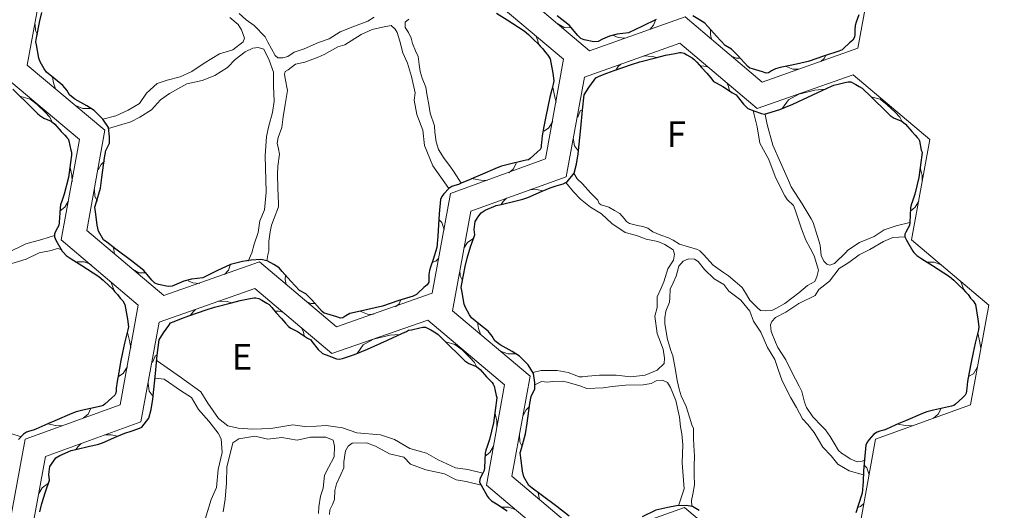
# Model space of a CAD drawing. Units: millimetres. Extents: x 95550 to 97650, y 24595 to 27565.
# Drawn here: x 96481 to 97248, y 25648 to 26030 of the extents above; entities that cross this region are included whole.
import ezdxf

# ---------------------------------------------------------------- set-up
doc = ezdxf.new("R2010")
doc.units = ezdxf.units.MM
doc.layers.get('0').update_dxf_attribs({"lineweight": 0})
doc.layers.add('LNIA 05', color=7, linetype='Continuous', lineweight=30)
doc.layers.add('TXT', color=7, linetype='Continuous', lineweight=0)
doc.styles.get("Standard").update_dxf_attribs({"font": 'txt.shx'})

msp = doc.modelspace()

# ---------------------------------------------------------------- hatches: boundary and pattern name
at = {"layer": 'TXT'}
h = msp.add_hatch(color=256, dxfattribs=at)
h.dxf.hatch_style = 1
h.paths.add_polyline_path([(97591.906, 24680.45), (97591.906, 27471.722), (95749.852, 27471.722), (95749.852, 24680.45)])
h.paths.add_polyline_path([(97586.906, 24685.45), (95754.852, 24685.45), (95754.852, 27466.722), (97586.906, 27466.722)], flags=16)
h.paths.add_polyline_path([(96476.449, 24765.45), (96476.449, 24925.45), (97407.53, 24925.45), (97407.53, 24765.45)], flags=0)
h.paths.add_polyline_path([(96796.057, 25392.938), (97576.976, 25392.938), (97576.976, 25107.48), (96796.057, 25107.48)], flags=8)
h.paths.add_polyline_path([(96687.717, 24821.642), (96888.59, 24821.642), (96888.59, 24789.043), (96687.717, 24789.043)], flags=8)
h.paths.add_polyline_path([(97429.597, 24978.789), (97576.967, 24978.789), (97576.967, 24950.175), (97429.597, 24950.175)], flags=8)
h.paths.add_polyline_path([(96687.717, 24980.593), (96942.013, 24980.593), (96942.013, 24948.166), (96687.717, 24948.166)], flags=8)
h.paths.add_polyline_path([(97509.965, 24892.698), (97533.226, 24892.698), (97533.226, 24864.624), (97509.965, 24864.624)], flags=8)
h.paths.add_polyline_path([(96490.53, 25007.057), (96603.853, 25007.057), (96603.853, 24966.566), (96490.53, 24966.566)], flags=8)
h.paths.add_polyline_path([(97438.778, 24735.183), (97570.787, 24735.183), (97570.787, 24706.802), (97438.778, 24706.802)], flags=8)
h.paths.add_polyline_path([(96687.217, 24902.142), (97165.579, 24902.142), (97165.579, 24871.447), (96687.217, 24871.447)], flags=8)
h.paths.add_polyline_path([(97405.168, 24999.408), (97529.867, 24999.408), (97529.867, 24980.999), (97405.168, 24980.999)], flags=8)
h.paths.add_polyline_path([(97439.736, 24819.268), (97571.745, 24819.268), (97571.745, 24790.887), (97439.736, 24790.887)], flags=8)
h.paths.add_polyline_path([(97404.448, 24782.989), (97467.665, 24782.989), (97467.665, 24744.989), (97404.448, 24744.989)], flags=8)
h.paths.add_polyline_path([(97404.448, 24861.119), (97467.665, 24861.119), (97467.665, 24823.119), (97404.448, 24823.119)], flags=8)
h.paths.add_polyline_path([(97400.112, 24940.786), (97481.967, 24940.786), (97481.967, 24902.377), (97400.112, 24902.377)], flags=8)
h.paths.add_polyline_path([(96485.63, 24747.713), (96626.346, 24747.713), (96626.346, 24703.38), (96485.63, 24703.38)], flags=8)
h.paths.add_polyline_path([(96472.463, 24840.767), (96621.201, 24840.767), (96621.201, 24795.946), (96472.463, 24795.946)], flags=8)
h.paths.add_polyline_path([(96476.956, 24923.268), (96564.824, 24923.268), (96564.824, 24878.935), (96476.956, 24878.935)], flags=8)
h.paths.add_polyline_path([(96255.805, 27000.791), (97583.275, 27000.791), (97583.275, 25445.763), (96255.805, 25445.763)], flags=8)

# ---------------------------------------------------------------- linework, layer by layer
at = {"ltscale": 3}
for p, q in [((96493.33, 26021.695), (96493.037, 26026.252)), ((96899.942, 26026.852), (96904.962, 26024.083)), ((96904.962, 26024.083), (96910.519, 26023.853)), ((96974.599, 26025.912), (96971.65, 26022.582)), ((96975.916, 26029.884), (96974.599, 26025.912)), ((96494.825, 26018.634), (96493.33, 26021.695)), ((96884.112, 26014.43), (96882.853, 26017.564)), ((96943.214, 26017.811), (96946.965, 26016.142)), ((96946.965, 26016.142), (96952.437, 26015.758)), ((97018.961, 26022.122), (97018.836, 26018.698)), ((97018.836, 26018.698), (97019.689, 26014.906)), ((96885.302, 26010.825), (96884.112, 26014.43)), ((96973.54, 26001.578), (96967.027, 26001.914)), ((96977.06, 26000.718), (96973.54, 26001.578)), ((97035.237, 26001.773), (97038.733, 26000.04)), ((97108.624, 26002.333), (97107.466, 25999.9)), ((96945.114, 25990.933), (96947.061, 25993.692)), ((96947.061, 25993.692), (96948.946, 25995.491)), ((97011.114, 25994.127), (97013.643, 25994.056)), ((97013.643, 25994.056), (97016.963, 25993.403)), ((97038.733, 26000.04), (97041.862, 26000.089)), ((97077.834, 25993.781), (97082.956, 25991.699)), ((97107.466, 25999.9), (97104.731, 25997.616)), ((96506.691, 25985.414), (96507.424, 25980.86)), ((97082.956, 25991.699), (97087.532, 25991.609)), ((96507.424, 25980.86), (96509.056, 25976.223)), ((96896.181, 25977.5), (96897.511, 25971.175)), ((97032.979, 25978.137), (97031.22, 25981.361)), ((97033.687, 25974.726), (97032.979, 25978.137)), ((96481.95, 25970.281), (96489.133, 25968.363)), ((96897.511, 25971.175), (96898.694, 25965.548)), ((97079.559, 25967.816), (97087.634, 25972.232)), ((97087.634, 25972.232), (97100.183, 25975.365)), ((97100.183, 25975.365), (97108.034, 25975.966)), ((97143.774, 25970.152), (97150.957, 25968.233)), ((96489.133, 25968.363), (96494.69, 25964.079)), ((96494.69, 25964.079), (96500.81, 25958.243)), ((96524.57, 25963.208), (96530.321, 25961.069)), ((97074.969, 25961.129), (97079.559, 25967.816)), ((97150.957, 25968.233), (97156.513, 25963.949)), ((97156.513, 25963.949), (97162.634, 25958.113)), ((96500.81, 25958.243), (96504.495, 25954.26)), ((96530.321, 25961.069), (96536.53, 25960.983)), ((96915.465, 25954.196), (96917.493, 25959.163)), ((96917.493, 25959.163), (96919.29, 25960.035)), ((97162.634, 25958.113), (97166.319, 25954.13)), ((96504.495, 25954.26), (96505.884, 25951.27)), ((96892.753, 25945.552), (96896.017, 25950.935)), ((97166.319, 25954.13), (97167.708, 25951.14)), ((96889.062, 25943.34), (96892.753, 25945.552)), ((96913.056, 25931.906), (96912.04, 25937.976)), ((96916.021, 25927.742), (96913.056, 25931.906)), ((96542.168, 25913.132), (96544.496, 25917.446)), ((96544.496, 25917.446), (96547.174, 25920.025)), ((96867.572, 25918.481), (96865.437, 25914.023)), ((96520.329, 25915.125), (96521.749, 25909.04)), ((96521.749, 25909.04), (96521.814, 25903.778)), ((96865.437, 25914.023), (96861.749, 25910.953)), ((97182.153, 25914.995), (97183.573, 25908.91)), ((97183.573, 25908.91), (97183.638, 25903.648)), ((96833.983, 25906.295), (96840.032, 25905.172)), ((96840.032, 25905.172), (96845.068, 25904.904)), ((96539.664, 25892.489), (96539.409, 25897.993)), ((96878.335, 25897.718), (96883.37, 25897.827)), ((96883.37, 25897.827), (96888.394, 25896.805)), ((96516.313, 25884.207), (96519.134, 25889.073)), ((96541.547, 25888.96), (96539.664, 25892.489)), ((96855.917, 25886.359), (96857.523, 25888.597)), ((96857.523, 25888.597), (96860.12, 25891.149)), ((97178.137, 25884.077), (97180.958, 25888.943)), ((96512.656, 25881.242), (96516.313, 25884.207)), ((97174.479, 25881.112), (97178.137, 25884.077)), ((96807.688, 25874.378), (96809.694, 25872.176)), ((96809.694, 25872.176), (96811.583, 25866.825)), ((96826.912, 25852.276), (96829.751, 25856.525)), ((96829.751, 25856.525), (96834.534, 25860.079)), ((96554.049, 25852.767), (96554.972, 25847.659)), ((96525.691, 25841.518), (96531.198, 25841.518)), ((96531.198, 25841.518), (96536.616, 25839.443)), ((96802.624, 25841.404), (96804.969, 25842.089)), ((96804.969, 25842.089), (96807.48, 25844.435)), ((97187.514, 25841.388), (97193.022, 25841.388)), ((97193.022, 25841.388), (97198.439, 25839.313)), ((96568.869, 25835.923), (96573.888, 25833.154)), ((96573.888, 25833.154), (96579.445, 25832.924)), ((96643.526, 25834.983), (96640.576, 25831.653)), ((96644.842, 25838.955), (96643.526, 25834.983)), ((96824.075, 25830.64), (96823.782, 25835.197)), ((96553.034, 25823.505), (96551.775, 25826.64)), ((96612.14, 25826.882), (96615.891, 25825.213)), ((96615.891, 25825.213), (96621.363, 25824.829)), ((96687.887, 25831.193), (96687.762, 25827.769)), ((96687.762, 25827.769), (96688.615, 25823.977)), ((96825.571, 25827.579), (96824.075, 25830.64)), ((97214.858, 25823.375), (97213.599, 25826.51)), ((96554.224, 25819.901), (96553.034, 25823.505)), ((97216.047, 25819.771), (97214.858, 25823.375)), ((96642.464, 25810.651), (96635.951, 25810.987)), ((96645.984, 25809.791), (96642.464, 25810.651)), ((96704.163, 25810.844), (96707.659, 25809.111)), ((96707.659, 25809.111), (96710.789, 25809.16)), ((96776.392, 25808.971), (96773.657, 25806.686)), ((96777.55, 25811.404), (96776.392, 25808.971)), ((96614.038, 25800.007), (96615.985, 25802.765)), ((96615.985, 25802.765), (96617.87, 25804.564)), ((96680.038, 25803.2), (96682.566, 25803.13)), ((96682.566, 25803.13), (96685.887, 25802.476)), ((96746.76, 25802.852), (96751.882, 25800.77)), ((96751.882, 25800.77), (96756.458, 25800.68)), ((96837.436, 25794.36), (96838.17, 25789.806)), ((96565.102, 25786.576), (96566.433, 25780.251)), ((96701.903, 25787.21), (96700.144, 25790.434)), ((96702.611, 25783.799), (96701.903, 25787.21)), ((96838.17, 25789.806), (96839.802, 25785.168)), ((97226.926, 25786.446), (97228.256, 25780.121)), ((96566.433, 25780.251), (96567.616, 25774.624)), ((96748.483, 25776.889), (96756.558, 25781.306)), ((96756.558, 25781.306), (96769.107, 25784.438)), ((96769.107, 25784.438), (96776.958, 25785.039)), ((96812.698, 25779.225), (96819.881, 25777.306)), ((97228.256, 25780.121), (97229.44, 25774.494)), ((96743.893, 25770.202), (96748.483, 25776.889)), ((96819.881, 25777.306), (96825.437, 25773.022)), ((96825.437, 25773.022), (96831.558, 25767.186)), ((96855.315, 25772.154), (96861.066, 25770.014)), ((96584.388, 25763.269), (96586.417, 25768.236)), ((96586.417, 25768.236), (96588.214, 25769.109)), ((96831.558, 25767.186), (96835.243, 25763.204)), ((96835.243, 25763.204), (96836.632, 25760.213)), ((96861.066, 25770.014), (96867.276, 25769.928)), ((96561.675, 25754.627), (96564.939, 25760.011)), ((97223.498, 25754.497), (97226.763, 25759.881)), ((96557.983, 25752.416), (96561.675, 25754.627)), ((97219.807, 25752.286), (97223.498, 25754.497)), ((96581.98, 25740.98), (96580.964, 25747.049)), ((96584.945, 25736.815), (96581.98, 25740.98)), ((96536.494, 25727.556), (96534.358, 25723.098)), ((96872.914, 25722.078), (96875.242, 25726.392)), ((96875.242, 25726.392), (96877.92, 25728.97)), ((97198.318, 25727.426), (97196.182, 25722.968)), ((96534.358, 25723.098), (96530.671, 25720.029)), ((96851.077, 25724.068), (96852.497, 25717.983)), ((96852.497, 25717.983), (96852.562, 25712.721)), ((97196.182, 25722.968), (97192.495, 25719.899)), ((96502.904, 25715.37), (96508.954, 25714.247)), ((96508.954, 25714.247), (96513.99, 25713.98)), ((97164.728, 25715.241), (97170.778, 25714.117)), ((97170.778, 25714.117), (97175.814, 25713.85)), ((96547.259, 25706.791), (96552.294, 25706.9)), ((96552.294, 25706.9), (96557.318, 25705.878)), ((96870.41, 25701.435), (96870.154, 25706.939)), ((96524.841, 25695.432), (96526.447, 25697.67)), ((96526.447, 25697.67), (96529.044, 25700.222)), ((96847.061, 25693.15), (96849.881, 25698.017)), ((96872.293, 25697.906), (96870.41, 25701.435)), ((96843.403, 25690.186), (96847.061, 25693.15)), ((97138.433, 25683.324), (97140.439, 25681.121)), ((97140.439, 25681.121), (97142.328, 25675.77)), ((96495.836, 25661.349), (96498.675, 25665.598)), ((96498.675, 25665.598), (96503.458, 25669.152)), ((96884.795, 25661.713), (96885.717, 25656.605)), ((96856.438, 25650.461), (96861.946, 25650.461)), ((96861.946, 25650.461), (96867.363, 25648.387)), ((97133.369, 25650.349), (97135.714, 25651.035)), ((97135.714, 25651.035), (97138.226, 25653.38))]:
    msp.add_line(p, q, dxfattribs=at)
for points in [[(96921.075, 26367.456), (96995.414, 26393.865), (97055.533, 26343.085), (97130.203, 26369.212), (97189.995, 26318.709), (97175.779, 26240.714), (97235.898, 26189.936), (97221.684, 26112.348), (97147.747, 26085.537), (97133.531, 26007.948), (97059.189, 25981.542), (96999.071, 26032.322), (96924.731, 26005.917), (96864.608, 26056.693), (96878.824, 26134.691), (96818.299, 26185.466), (96832.517, 26263.059), (96906.852, 26289.868), (96921.075, 26367.456)], [(96589.671, 26176.809), (96664.01, 26203.218), (96724.128, 26152.438), (96798.798, 26178.565), (96858.591, 26128.062), (96844.375, 26050.066), (96904.493, 25999.289), (96890.279, 25921.7), (96816.342, 25894.889), (96802.126, 25817.301), (96727.785, 25790.894), (96667.666, 25841.674), (96593.327, 25815.27), (96533.204, 25866.045), (96547.42, 25944.043), (96486.894, 25994.818), (96501.113, 26072.412), (96575.448, 26099.22), (96589.671, 26176.809)], [(96545.879, 25952.7), (96555.847, 25955.37), (96565.511, 25959.658), (96574.405, 25964.8), (96579.867, 25972.976), (96587.966, 25980.323), (96595.94, 25982.998), (96606.026, 25985.605), (96615.187, 25989.818), (96624.571, 25996.374), (96636.713, 26003.48), (96646.965, 26006.731), (96654.985, 26012.777), (96656.07, 26015.741), (96653.652, 26022.304), (96651.019, 26026.372), (96644.566, 26031.9)], [(96651.848, 26034.97), (96657.265, 26029.901), (96663.667, 26025.6), (96672.084, 26016.708), (96674.245, 26012.509), (96679.976, 26002.264), (96681.985, 26000.352), (96685.95, 26000.352), (96689.807, 26001.46), (96694.851, 26004.873), (96702.525, 26007.539), (96713.623, 26012.471), (96722.052, 26015.28), (96730.553, 26020.543), (96741.588, 26025.184), (96752.084, 26029.07), (96757.079, 26031.965)], [(96815.058, 25898.817), (96802.798, 25916.296), (96796.3, 25932.142), (96794.87, 25944.091), (96790.267, 25956.356), (96788.238, 25967.523), (96789.025, 25973.258), (96786.171, 25985.818), (96783.068, 25996.195), (96779.3, 26004.292), (96777.054, 26013.285), (96774.93, 26020.26), (96773.246, 26022.696), (96770.306, 26025.595), (96763.456, 26024.195), (96755.465, 26022.479), (96746.804, 26018.512), (96734.186, 26010.626), (96728.798, 26008.989), (96718.022, 26002.935), (96713.349, 26000.921), (96703.168, 25997.176), (96695.885, 25995.497), (96689.946, 25991.171), (96687.613, 25989.888), (96687.088, 25987.836), (96687.857, 25984.253), (96689.46, 25975.065), (96687.615, 25964.137), (96686.2, 25954.388), (96685.055, 25946.201), (96682.211, 25938.482), (96681.558, 25933.894), (96682.481, 25929.688), (96683.391, 25925.54), (96682.134, 25916.084), (96681.806, 25909.494), (96681.938, 25898.878), (96682.527, 25887.079), (96682.562, 25884.373), (96679.218, 25875.654), (96677.012, 25870.042), (96675.988, 25864.945), (96674.903, 25857.644), (96674.994, 25850.054), (96674.277, 25847.165), (96673.375, 25842.44)], [(96783.991, 26030.63), (96781.256, 26028.074), (96781.256, 26024.035), (96783.75, 26020.173), (96785.952, 26015.738), (96786.836, 26011.482), (96789.255, 26005.917), (96791.331, 26001.573), (96792.096, 25995.151), (96792.735, 25989.805), (96794.28, 25984.601), (96797.177, 25977.483), (96798.227, 25970.906), (96799.523, 25963.99), (96800.59, 25957.446), (96804.073, 25947.422), (96804.321, 25942.658), (96805.378, 25934.93), (96807.144, 25929.148), (96811.528, 25922.143), (96814.932, 25917.752), (96818.354, 25912.956), (96821.035, 25908.626), (96824.756, 25902.729)], [(96258.597, 25985.473), (96332.936, 26011.882), (96393.055, 25961.102), (96467.724, 25987.229), (96527.517, 25936.726), (96513.301, 25858.73), (96573.419, 25807.953), (96559.205, 25730.364), (96485.269, 25703.553), (96471.053, 25625.965), (96396.711, 25599.558), (96336.592, 25650.338), (96262.253, 25623.934), (96202.13, 25674.709), (96216.346, 25752.707), (96155.821, 25803.482), (96170.039, 25881.076), (96244.374, 25907.884), (96258.597, 25985.473)], [(96659.058, 25842.209), (96661.898, 25848.705), (96663.694, 25855.227), (96666.695, 25864.499), (96668.054, 25873.467), (96671.53, 25882.03), (96672.867, 25895.831), (96672.108, 25924.183), (96673.274, 25939.293), (96674.903, 25947.42), (96677.758, 25957.811), (96679.129, 25966.59), (96678.559, 25978.292), (96678.559, 25989.241), (96675.206, 25998.722), (96671.207, 26007.137), (96666.628, 26008.568), (96662.504, 26007.874), (96656.621, 26005.101), (96648.901, 25999.012), (96642.803, 25993.02), (96633.1, 25986.669), (96623.013, 25982.803), (96611.203, 25980.218), (96597.631, 25972.753), (96590.59, 25967.847), (96583.669, 25959.857), (96574.548, 25954.137), (96567.656, 25950.67), (96560.539, 25948.431), (96550.163, 25945.456)], [(96920.747, 25985.473), (96995.086, 26011.882), (97055.204, 25961.102), (97129.874, 25987.229), (97189.667, 25936.726), (97175.451, 25858.73), (97235.569, 25807.953), (97221.355, 25730.364), (97147.419, 25703.553), (97133.202, 25625.965), (97058.861, 25599.558), (96998.742, 25650.338), (96924.403, 25623.934), (96864.28, 25674.709), (96878.496, 25752.707), (96817.971, 25803.482), (96832.189, 25881.076), (96906.524, 25907.884), (96920.747, 25985.473)], [(96912.56, 25910.647), (96915.123, 25906.249), (96919.115, 25902.431), (96925.404, 25895.29), (96927.546, 25893.181), (96931.076, 25889.525), (96932.073, 25886.921), (96933.821, 25885.869), (96939.664, 25884.286), (96944.203, 25881.579), (96948.272, 25879.153), (96951.554, 25875.233), (96953.363, 25872.953), (96955.801, 25871.522), (96962.039, 25869.783), (96966.101, 25869.201), (96970.125, 25867.716), (96974.001, 25865.03), (96980.214, 25862.417), (96986.193, 25860.225), (96989.748, 25858.504), (96994.781, 25855.395), (97008.821, 25851.143), (97010.524, 25850.184), (97013.297, 25847.291), (97020.963, 25839.038), (97028.134, 25833.888), (97032.946, 25830.596), (97038.067, 25826.16), (97043.508, 25821.657), (97046.141, 25817.37), (97049.443, 25811.744), (97055.119, 25806.061), (97057.849, 25803.683), (97061.458, 25803.363), (97066.501, 25803.821), (97070.158, 25805.65), (97076.83, 25809.236), (97087.555, 25817.477), (97094.416, 25823.046), (97100.071, 25826.309), (97101.568, 25829.859), (97102.811, 25835.124), (97099.551, 25846.214), (97096.36, 25852.364), (97093.044, 25858.373), (97089.741, 25867.408), (97084.888, 25881.963), (97083.602, 25885.574), (97078.665, 25890.168), (97076.659, 25892.984), (97074.192, 25897.919), (97069.188, 25908.012), (97064.347, 25921.245), (97057.159, 25934.013), (97055.126, 25946.606), (97052.735, 25956.171), (97051.969, 25959.503)], [(97061.424, 25956.356), (97062.846, 25948.639), (97067.314, 25932.392), (97073.27, 25919.061), (97079.593, 25904.931), (97081.638, 25899.921), (97090.242, 25886.859), (97097.312, 25874.981), (97098.868, 25872.178), (97102.13, 25861.429), (97104.256, 25854.66), (97105.12, 25846.409), (97107.124, 25842.209), (97109.413, 25839.69), (97111.796, 25838.955), (97115.46, 25840.33), (97124.113, 25848.97), (97125.813, 25850.74), (97134.975, 25856.692), (97146.286, 25861.263), (97154.179, 25866.542), (97163.442, 25869.671), (97173.935, 25872.282)], [(96880.657, 25755.533), (96887.132, 25756.9), (96899.543, 25756.9), (96907.989, 25755.474), (96913.449, 25753.451), (96916.728, 25752.121), (96919.227, 25752.149), (96923.275, 25752.505), (96932.459, 25753.242), (96945.446, 25753.242), (96956.822, 25752.025), (96967.95, 25753.412), (96977.407, 25757.252), (96982.89, 25762.348), (96983.119, 25766.497), (96982.008, 25773.554), (96977.27, 25785.696), (96975.507, 25799.351), (96977.415, 25806.091), (96977.208, 25814.353), (96980.21, 25820.474), (96982.612, 25826.12), (96985.679, 25836.128), (96990.057, 25842.882), (96990.944, 25847.689), (96989.87, 25850.923), (96983.226, 25855.004), (96977.981, 25857.409), (96968.895, 25859.151), (96961.233, 25862.231), (96952.354, 25864.549), (96942.047, 25871.372), (96933.933, 25878.845), (96925.541, 25884.05), (96917.594, 25890.481), (96912.138, 25896.033), (96906.119, 25903.298)], [(96471.656, 25848.661), (96485.967, 25855.618), (96498.306, 25858.862), (96508.078, 25862.074)], [(97170.188, 25861.047), (97160.747, 25860.486), (97153.448, 25857.411), (97142.872, 25851.143), (97134.473, 25846.969), (97126.625, 25840.985), (97118.917, 25836.299), (97111.376, 25826.629), (97103.276, 25820.005), (97100.219, 25815.395), (97087.584, 25809.279), (97077.471, 25802.396), (97069.347, 25798.332), (97066.506, 25795.085), (97065.69, 25792.432), (97066.204, 25787.433), (97069.403, 25779.175), (97071.377, 25774.773), (97077.484, 25765.311), (97080.229, 25759.97), (97085.125, 25750.356), (97088.006, 25744.7), (97090.064, 25740.658), (97091.285, 25735.573), (97092.071, 25732.295), (97093.698, 25728.09), (97098.456, 25720.948), (97105.655, 25713.687), (97108.421, 25710.744), (97111.972, 25705.512), (97115.249, 25700.434), (97118.501, 25694.747), (97120.968, 25692.695), (97124.187, 25690.683), (97127.64, 25688.245), (97133.067, 25685.994), (97137.002, 25686.336), (97138.723, 25687.065)], [(96513.438, 25851.179), (96510.461, 25851.922), (96505.502, 25850.333), (96496.229, 25848.484), (96485.991, 25843.583), (96471.618, 25839.27)], [(97138.001, 25675.827), (97126.692, 25678.876), (97118.098, 25684.185), (97112.811, 25690.683), (97106.313, 25697.184), (97099.485, 25708.679), (97094.532, 25715.06), (97090.421, 25719.331), (97085.929, 25728.194), (97081.341, 25735.79), (97074.774, 25748.89), (97071.581, 25757.713), (97068.891, 25765.517), (97063.253, 25774.773), (97057.975, 25786.961), (97052.318, 25795.432), (97049.443, 25803.212), (97042.533, 25811.744), (97033.171, 25818.732), (97029.334, 25824.056), (97021.724, 25828.423), (97014.24, 25835.566), (97009.226, 25841.802), (97006.377, 25843.658), (97001.726, 25843.921), (96997.547, 25842.182), (96994.241, 25838.228), (96992.163, 25830.428), (96989.726, 25825.348), (96987.392, 25820.192), (96987.287, 25813.45), (96986.95, 25810.282), (96984.038, 25803.212), (96983.429, 25797.926), (96983.279, 25793.41), (96985.312, 25781.204), (96987.943, 25772.674), (96989.596, 25768.304), (96991.495, 25757.249), (96993.013, 25749.247), (96994.594, 25742.572), (96995.957, 25737.345), (96999.882, 25728.868), (97002.521, 25720.745), (97004.351, 25714.654), (97005.499, 25711.964), (97005.64, 25703.913), (97005.982, 25698.568), (97006.34, 25690.341), (97006.053, 25682.685), (97006.117, 25675.829), (97006.383, 25667.938), (97005.165, 25660.623), (97004.176, 25655.683), (97004.351, 25651.28)], [(96589.671, 25794.546), (96664.01, 25820.955), (96724.128, 25770.175), (96798.798, 25796.302), (96858.591, 25745.799), (96844.375, 25667.803), (96904.493, 25617.026), (96890.279, 25539.437), (96816.342, 25512.626), (96802.126, 25435.038), (96727.785, 25408.631), (96667.666, 25459.411), (96593.327, 25433.007), (96533.204, 25483.782), (96547.42, 25561.78), (96486.894, 25612.556), (96501.113, 25690.149), (96575.448, 25716.958), (96589.671, 25794.546)], [(96588.171, 25764.62), (96606.159, 25751.832), (96622.201, 25740.472), (96627.61, 25731.483), (96635.901, 25719.633), (96643.214, 25713.838), (96651.136, 25712.216), (96662.632, 25711.259), (96676.613, 25711.83), (96693.759, 25714.629), (96704.514, 25713.242), (96719.763, 25714.219), (96732.305, 25712.444), (96743.636, 25708.591), (96761.832, 25706.935), (96772.812, 25703.262), (96784.724, 25696.313), (96797.777, 25692.537), (96806.923, 25687.434), (96820.329, 25681.34), (96830.065, 25680.025), (96841.604, 25677)], [(96625.342, 25641.125), (96630.217, 25656.562), (96634.275, 25665.905), (96635.453, 25679.855), (96637.615, 25688.706), (96638.711, 25693.207), (96637.965, 25703.682), (96635.627, 25708.238), (96628.283, 25717.659), (96620.207, 25726.566), (96614.807, 25736.066), (96606.161, 25741.421), (96593.556, 25750.189), (96586.437, 25750.897)], [(96994.33, 25652.303), (96998.254, 25664.794), (96996.673, 25685.043), (96997.445, 25699.013), (96996.632, 25707.748), (96995.414, 25713.029), (96994.6, 25720.744), (96991.758, 25733.743), (96987.816, 25743.693), (96985.46, 25747.557), (96981.601, 25749.588), (96976.64, 25748.914), (96972.667, 25746.745), (96966.568, 25745.931), (96952.734, 25745.634), (96942.4, 25744.51), (96935.291, 25743.494), (96922.701, 25743.089), (96917.222, 25745.101), (96907.271, 25747.85), (96903.418, 25748.608), (96896.099, 25748.31), (96891.838, 25747.967), (96887.356, 25748.369), (96882.134, 25745.729)], [(96474.147, 25707.863), (96482.093, 25705.321)], [(96646.951, 25700.713), (96651.622, 25703.76), (96664.013, 25705.995), (96674.17, 25703.558), (96685.136, 25704.777), (96697.146, 25702.832), (96707.479, 25705.184), (96719.462, 25704.979), (96725.175, 25702.832), (96726.168, 25697.99), (96725.761, 25689.744), (96721.589, 25681.439), (96718.446, 25675.526), (96717.334, 25665.505), (96715.199, 25659.279), (96713.978, 25650.747), (96713.559, 25645.73)], [(96639.593, 25647.005), (96640.983, 25656.742), (96642.075, 25669.637), (96642.279, 25682.028), (96645.122, 25693.09), (96646.951, 25700.713)], [(96840.302, 25667.618), (96828.636, 25670.608), (96820.873, 25671.791), (96811.667, 25676.517), (96797.177, 25679.714), (96785.394, 25684.185), (96780.063, 25689.447), (96768.953, 25692.007), (96758.176, 25697.996), (96750.988, 25700.624), (96739.915, 25700.391), (96736.736, 25698.164), (96734.71, 25694.402), (96733.398, 25686.012), (96733.398, 25681.34), (96731.145, 25676.025), (96727.574, 25668.885), (96726.386, 25663.531), (96726.028, 25656.467), (96724.48, 25652.777), (96722.578, 25648.539), (96722.159, 25644.803)]]:
    msp.add_lwpolyline(points, dxfattribs=at)
at = {"layer": 'LNIA 05'}
for points in [[(96852.315, 26035.333), (96860.561, 26030.115), (96873.856, 26021.569), (96877.161, 26018.557), (96881.706, 26014.251), (96884.564, 26011.59), (96886.245, 26009.596), (96888.246, 26007.419), (96890.279, 26004.573), (96892.31, 26002.543), (96894.118, 25999.686), (96896.009, 25988.413), (96896.776, 25982.435), (96896.388, 25979.894), (96895.329, 25975.765), (96893.777, 25969.712), (96892.179, 25962.342), (96890.738, 25954.777), (96889.228, 25946.852), (96887.906, 25939.736), (96887.354, 25934.561), (96887.128, 25932.425), (96886.926, 25930.737), (96886.127, 25929.036), (96883.986, 25926.985), (96878.496, 25922.105), (96877.211, 25920.963), (96875.329, 25920.629), (96873.119, 25920.119), (96861.365, 25917.406), (96856.161, 25916.205), (96852.808, 25914.861), (96839.499, 25909.105), (96834.513, 25906.949), (96831.633, 25905.704), (96824.756, 25902.729), (96822.744, 25901.788), (96819.726, 25901.119), (96817.536, 25900.324), (96815.058, 25898.817), (96811.276, 25894.497), (96809.64, 25892.571), (96808.643, 25890.184), (96807.697, 25879.04), (96807.018, 25870.279), (96806.546, 25861.704), (96805.846, 25852.789), (96802.825, 25843.349), (96800.945, 25837.474), (96800.144, 25834.969), (96799.689, 25831.669), (96799.689, 25828.126), (96799.564, 25825.82), (96798.263, 25823.662), (96795.658, 25821.515), (96791.052, 25817.14), (96789.938, 25816.082), (96787.31, 25814.914), (96776.282, 25811.385), (96763.554, 25806.968), (96752.144, 25804.432), (96741.793, 25802.132), (96738.057, 25801.254), (96734.918, 25799.577), (96732.686, 25798.056), (96730.78, 25797.827), (96727.942, 25798.783), (96720.217, 25801.16), (96718.004, 25801.704), (96716.515, 25802.94), (96708.57, 25811.928), (96703.785, 25816.559), (96698.881, 25819.316), (96692.065, 25826.555), (96685.383, 25834.189), (96683.099, 25836.799), (96678.966, 25839.399), (96673.728, 25842.373), (96668.884, 25843.298), (96661.368, 25842.895), (96654.611, 25841.738), (96645.265, 25839.5), (96634.645, 25834.5), (96623.557, 25829.249), (96614.857, 25828.218), (96608.762, 25826.642), (96603.39, 25824.186), (96599.883, 25822.583), (96596.593, 25822.342), (96589.109, 25823.902), (96586.381, 25824.861), (96583.979, 25827.361), (96577.679, 25834.93), (96568.049, 25842.421), (96555.878, 25851.56), (96548.917, 25856.786), (96546.288, 25858.85), (96542.392, 25865.605), (96541.388, 25870.052), (96540.317, 25878.617), (96539.628, 25884.129), (96540.527, 25887.556), (96543.864, 25898.906), (96545.04, 25907.357), (96547.162, 25922.591), (96548.236, 25928.199), (96551.025, 25934.108), (96551.079, 25939.01), (96550.072, 25946.096), (96545.879, 25952.7), (96539.093, 25959.526), (96533.307, 25963.003), (96523.912, 25968.246), (96519.923, 25971.534), (96517.84, 25975.133), (96514.674, 25978.837), (96508.798, 25983.707), (96501.846, 25989.38), (96500.224, 25991.777), (96497.05, 25997.256), (96496.022, 26000.071), (96494.106, 26010.605), (96493.689, 26012.9), (96494.081, 26015.937), (96496.788, 26029.264), (96498.346, 26035.823)], [(96976.67, 26030.148), (96966.049, 26025.148), (96954.961, 26019.896), (96946.261, 26018.866), (96940.166, 26017.289), (96934.794, 26014.833), (96931.288, 26013.23), (96927.998, 26012.989), (96920.514, 26014.55), (96917.785, 26015.509), (96915.383, 26018.009), (96909.084, 26025.577), (96899.453, 26033.068)], [(97134.23, 26033.996), (97132.35, 26028.121), (97131.548, 26025.616), (97131.093, 26022.317), (97131.093, 26018.773), (97130.968, 26016.467), (97129.667, 26014.31), (97127.063, 26012.163), (97122.457, 26007.787), (97121.343, 26006.729), (97118.714, 26005.562), (97107.687, 26002.033), (97094.959, 25997.616), (97083.549, 25995.08), (97073.197, 25992.779), (97069.462, 25991.901), (97066.322, 25990.224), (97064.091, 25988.704), (97062.185, 25988.474), (97059.346, 25989.431), (97051.621, 25991.807), (97049.408, 25992.351), (97047.919, 25993.588), (97039.975, 26002.575), (97035.189, 26007.206), (97030.286, 26009.964), (97023.47, 26017.203), (97016.788, 26024.836), (97014.503, 26027.446), (97010.37, 26030.047), (97005.133, 26033.02)], [(96907.34, 25903.826), (96912.622, 25910.729), (96914.533, 25917.666), (96915.91, 25925.708), (96917.897, 25945.684), (96919.288, 25959.788), (96920.609, 25971.722), (96924.213, 25977.23), (96928.306, 25983.049), (96929.613, 25984.906), (96932.312, 25986.06), (96938.048, 25988.451), (96943.78, 25990.474), (96957.269, 25995.118), (96963.777, 25997.359), (96977.06, 26000.718), (96983.865, 26002.384), (96991.437, 26003.871), (96994.644, 26004.48), (96996.095, 26004.564), (96998.313, 26003.943), (97000.547, 26002.789), (97004.469, 26000.363), (97006.271, 25999.248), (97008.303, 25997.098), (97011.821, 25992.906), (97015.909, 25988.534), (97019.111, 25984.798), (97021.3, 25982.094), (97023.27, 25980.903), (97028.396, 25978.16), (97036.11, 25973.14), (97038.767, 25971.701), (97039.647, 25970.57), (97044.506, 25964.357), (97047.896, 25961.102), (97052.699, 25959.216), (97058.66, 25957.038), (97061.022, 25956.693), (97063.404, 25957.291), (97072.889, 25960.255), (97082.859, 25964.446), (97098.527, 25971.654), (97109.579, 25976.739), (97113.143, 25978.379), (97114.95, 25979.21), (97117.168, 25979.641), (97123.54, 25981.234), (97126.064, 25981.736), (97128.161, 25981.63), (97132.084, 25979.554), (97134.689, 25978.107), (97136.861, 25976.838), (97137.803, 25976.01), (97143.293, 25970.623), (97147.362, 25966.631), (97152.892, 25961.206), (97157.156, 25957.023), (97158.795, 25955.415), (97161.886, 25953.412), (97167.708, 25951.14), (97170.679, 25948.75), (97175.52, 25943.085), (97178.308, 25940.106), (97179.834, 25938.474), (97180.824, 25937.262), (97181.45, 25935.767), (97182.974, 25928.413), (97183.521, 25927.024), (97183.426, 25924.651), (97182.677, 25918.972), (97181.119, 25907.152), (97177.817, 25894.223), (97176.109, 25888.838), (97175.044, 25885.946), (97174.628, 25883.528), (97173.935, 25872.282), (97173.792, 25869.955), (97172.729, 25868.017), (97170.889, 25864.595), (97170.268, 25863.102), (97170.188, 25861.047), (97171.378, 25858.545), (97176.338, 25849.867), (97177.201, 25848.74), (97179.441, 25846.483), (97183.391, 25843.996), (97191.638, 25838.779), (97204.932, 25830.233), (97208.237, 25827.221), (97212.783, 25822.915), (97215.64, 25820.254), (97217.321, 25818.26), (97219.323, 25816.083), (97221.355, 25813.237), (97223.386, 25811.207), (97225.194, 25808.35), (97227.085, 25797.077), (97227.852, 25791.099), (97227.464, 25788.558), (97226.405, 25784.429), (97224.853, 25778.376), (97223.255, 25771.006), (97221.814, 25763.441), (97220.304, 25755.516), (97218.982, 25748.4), (97218.43, 25743.225), (97218.205, 25741.089), (97218.002, 25739.4), (97217.204, 25737.699), (97215.062, 25735.649), (97209.572, 25730.769), (97208.287, 25729.627), (97206.405, 25729.292), (97204.195, 25728.782), (97192.441, 25726.07), (97187.237, 25724.869), (97183.884, 25723.525), (97170.576, 25717.769), (97165.589, 25715.613), (97162.709, 25714.367), (97155.832, 25711.393), (97153.82, 25710.452), (97150.802, 25709.783), (97148.613, 25708.987), (97146.134, 25707.481), (97142.352, 25703.161), (97140.716, 25701.235), (97139.719, 25698.848), (97138.773, 25687.704), (97138.094, 25678.943), (97137.623, 25670.368), (97136.922, 25661.452), (97133.901, 25652.013), (97132.021, 25646.138)], [(96475.653, 25976.01), (96481.143, 25970.623), (96485.213, 25966.631), (96490.742, 25961.206), (96495.006, 25957.023), (96496.645, 25955.415), (96499.736, 25953.412), (96505.558, 25951.14), (96508.529, 25948.75), (96513.37, 25943.085), (96516.158, 25940.106), (96517.685, 25938.474), (96518.675, 25937.262), (96519.301, 25935.767), (96520.824, 25928.413), (96521.372, 25927.024), (96521.277, 25924.651), (96520.528, 25918.972), (96518.969, 25907.152), (96515.667, 25894.223), (96513.959, 25888.838), (96512.894, 25885.946), (96512.478, 25883.528), (96511.786, 25872.282), (96511.642, 25869.955), (96510.579, 25868.017), (96508.739, 25864.595), (96508.118, 25863.102), (96508.038, 25861.047), (96509.228, 25858.545), (96514.188, 25849.867), (96515.051, 25848.74), (96517.291, 25846.483), (96521.241, 25843.996), (96529.488, 25838.779), (96542.782, 25830.233), (96546.087, 25827.221), (96550.633, 25822.915), (96553.491, 25820.254), (96555.171, 25818.26), (96557.173, 25816.083), (96559.205, 25813.237), (96561.236, 25811.207), (96563.044, 25808.35), (96564.935, 25797.077), (96565.702, 25791.099), (96565.314, 25788.558), (96564.255, 25784.429), (96562.703, 25778.376), (96561.105, 25771.006), (96559.664, 25763.441), (96558.154, 25755.516), (96556.832, 25748.4), (96556.281, 25743.225), (96556.055, 25741.089), (96555.852, 25739.4), (96555.054, 25737.699), (96552.912, 25735.649), (96547.422, 25730.769), (96546.138, 25729.627), (96544.255, 25729.292), (96542.045, 25728.782), (96530.291, 25726.07), (96525.088, 25724.869), (96521.735, 25723.525), (96508.426, 25717.769), (96503.439, 25715.613), (96500.559, 25714.367), (96493.682, 25711.393), (96491.67, 25710.452), (96488.652, 25709.783), (96486.463, 25708.987), (96483.984, 25707.481), (96480.202, 25703.161)], [(96908.755, 25643.594), (96899.125, 25651.085), (96886.954, 25660.224), (96879.993, 25665.45), (96877.364, 25667.514), (96873.469, 25674.269), (96872.464, 25678.716), (96871.393, 25687.28), (96870.704, 25692.793), (96871.603, 25696.22), (96874.94, 25707.569), (96876.117, 25716.021), (96878.238, 25731.255), (96879.312, 25736.863), (96882.101, 25742.772), (96882.155, 25747.674), (96881.148, 25754.76), (96876.955, 25761.363), (96870.169, 25768.19), (96864.383, 25771.667), (96854.988, 25776.91), (96850.999, 25780.198), (96848.916, 25783.797), (96845.75, 25787.501), (96839.874, 25792.371), (96832.922, 25798.044), (96831.3, 25800.441), (96828.126, 25805.92), (96827.098, 25808.735), (96825.183, 25819.268), (96824.765, 25821.564), (96825.157, 25824.601), (96827.864, 25837.928), (96829.422, 25844.487), (96832.136, 25853.34), (96835.413, 25862.546), (96834.83, 25866.857), (96835.652, 25873.064), (96838.634, 25877.535), (96840.387, 25879.817), (96843.399, 25881.72), (96852.092, 25885.544), (96855.917, 25886.359), (96866.45, 25888.959), (96872.829, 25890.378), (96876.591, 25891.644), (96887.811, 25896.55), (96893.974, 25899.245), (96898.829, 25900.715), (96904.152, 25902.447), (96907.34, 25903.826)], [(96576.264, 25712.899), (96581.546, 25719.802), (96583.457, 25726.739), (96584.834, 25734.781), (96586.821, 25754.758), (96588.212, 25768.861), (96589.533, 25780.795), (96593.137, 25786.303), (96597.23, 25792.122), (96598.537, 25793.979), (96601.236, 25795.133), (96606.972, 25797.525), (96612.704, 25799.547), (96626.193, 25804.192), (96632.701, 25806.433), (96645.984, 25809.791), (96652.789, 25811.457), (96660.36, 25812.944), (96663.568, 25813.553), (96665.019, 25813.637), (96667.237, 25813.017), (96669.471, 25811.862), (96673.392, 25809.436), (96675.195, 25808.321), (96677.227, 25806.171), (96680.745, 25801.979), (96684.833, 25797.607), (96688.035, 25793.871), (96690.224, 25791.167), (96692.194, 25789.976), (96697.32, 25787.233), (96705.034, 25782.213), (96707.691, 25780.774), (96708.571, 25779.643), (96713.43, 25773.43), (96716.82, 25770.175), (96721.623, 25768.289), (96727.584, 25766.112), (96729.946, 25765.767), (96732.328, 25766.364), (96741.813, 25769.328), (96751.783, 25773.519), (96767.45, 25780.727), (96778.503, 25785.812), (96782.067, 25787.452), (96783.874, 25788.283), (96786.092, 25788.714), (96792.464, 25790.307), (96794.988, 25790.81), (96797.085, 25790.703), (96801.008, 25788.627), (96803.613, 25787.18), (96805.785, 25785.911), (96806.727, 25785.083), (96812.217, 25779.697), (96816.286, 25775.704), (96821.816, 25770.279), (96826.08, 25766.096), (96827.719, 25764.488), (96830.81, 25762.486), (96836.632, 25760.213), (96839.603, 25757.823), (96844.444, 25752.158), (96847.232, 25749.179), (96848.758, 25747.548), (96849.748, 25746.335), (96850.374, 25744.84), (96851.898, 25737.486), (96852.445, 25736.097), (96852.35, 25733.724), (96851.601, 25728.045), (96850.042, 25716.225), (96846.741, 25703.296), (96845.033, 25697.911), (96843.968, 25695.019), (96843.552, 25692.601), (96842.859, 25681.355), (96842.716, 25679.028), (96841.653, 25677.09), (96839.813, 25673.668), (96839.192, 25672.175), (96839.112, 25670.12), (96840.302, 25667.618), (96845.262, 25658.941), (96846.125, 25657.813), (96848.365, 25655.556), (96852.315, 25653.07), (96860.561, 25647.852)], [(96496.788, 25647.002), (96498.346, 25653.56), (96501.06, 25662.413), (96504.337, 25671.62), (96503.754, 25675.93), (96504.576, 25682.137), (96507.558, 25686.609), (96509.311, 25688.89), (96512.323, 25690.793), (96521.016, 25694.617), (96524.841, 25695.432), (96535.374, 25698.032), (96541.753, 25699.451), (96545.515, 25700.717), (96556.735, 25705.623), (96562.898, 25708.318), (96567.752, 25709.788), (96573.076, 25711.52), (96576.264, 25712.899)], [(97010.042, 25648.063), (97004.804, 25651.037), (96999.96, 25651.962), (96992.444, 25651.559), (96985.687, 25650.402), (96976.341, 25648.164), (96965.721, 25643.164)]]:
    msp.add_lwpolyline(points, dxfattribs=at)

# ---------------------------------------------------------------- texts
at = {"layer": 'TXT'}
for s, p in [('F', (96984.745, 25930.934)), ('E', (96646.084, 25757.677))]:
    msp.add_text(s, height=20, dxfattribs=at).set_placement(p)

doc.saveas('drawing.dxf')
